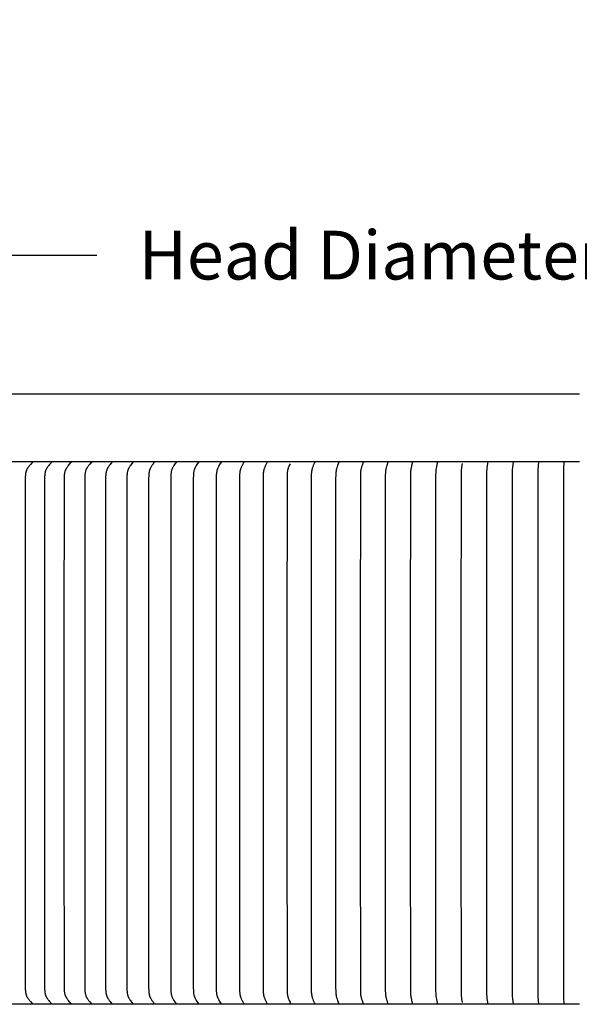
# Model space of a CAD drawing. Units: inches. Extents: x -6.1 to 69.7, y -5.5 to 16.8.
# Drawn here: x 2.5 to 6.6, y 9.5 to 16.8 of the extents above; entities that cross this region are included whole.
import ezdxf

# ---------------------------------------------------------------- set-up
doc = ezdxf.new("R2010")
doc.units = ezdxf.units.IN
doc.header["$MEASUREMENT"] = 0
doc.layers.add('Aura Vent', color=250, linetype='Continuous')
doc.layers.add('Dimension (ANSI)', color=5, linetype='Continuous')
doc.styles.add('Arial', font='arial.ttf')
doc.dimstyles.new('Dimensions', dxfattribs={"dimtxt": 0.089844, "dimasz": 0.125, "dimexe": 0.0625, "dimexo": 0.125, "dimgap": 0.09, "dimtad": 0, "dimtih": 1, "dimtoh": 1, "dimzin": 0, "dimdsep": 46, "dimlunit": 5, "dimtxsty": 'Arial', "dimcen": 0, "dimadec": 0, "dimazin": 0, "dimtfac": 1, "dimtofl": 0, "dimtmove": 0, "dimatfit": 3, "dimfxl": 1, "dimfrac": 2, "dimtolj": 1, "dimtzin": 0, "dimarcsym": 0})

# ---------------------------------------------------------------- blocks, each defined once
blk = doc.blocks.new('*D27')
at = {"layer": 'Defpoints', "color": 0, "transparency": 16777216}
for p in [(14.6162, 15.0573), (-1.3584, 13.3782), (14.6162, 13.3874)]:
    blk.add_point(p, dxfattribs=at)
at = {"layer": 'Dimension (ANSI)', "color": 0, "lineweight": -2, "transparency": 16777216}
for p, q in [((-1.3584, 13.8782), (-1.3584, 15.3073)), ((14.6162, 13.8874), (14.6162, 15.3073)), ((-0.8584, 15.0573), (3.0699, 15.0573)), ((14.1162, 15.0573), (10.1878, 15.0573))]:
    blk.add_line(p, q, dxfattribs=at)
at = {"layer": 'Dimension (ANSI)', "color": 0, "transparency": 16777216}
for points in [[(-0.8584, 15.1406), (-0.8584, 14.9739), (-1.3584, 15.0573)], [(14.1162, 15.1406), (14.1162, 14.9739), (14.6162, 15.0573)]]:
    blk.add_solid(points, dxfattribs=at)
at = {"layer": 'Dimension (ANSI)', "color": 0, "transparency": 16777216, "insert": (6.6289, 15.0573), "char_height": 0.359375, "attachment_point": 5, "style": 'Arial'}
blk.add_mtext('\\A1;Head Diameter = 16" [41 cm]', dxfattribs=at)

msp = doc.modelspace()

# ---------------------------------------------------------------- linework, layer by layer
at = {"layer": 'Aura Vent'}
msp.add_lwpolyline([(6.6286, 14.0324), (0.6286, 14.0324)], dxfattribs=at)
at = {"layer": 'Aura Vent', "color": 1}
for points in [[(6.6286, 13.5339), (0.6286, 13.5339)], [(2.5962, 13.5324), (2.5962, 13.5324), (2.5963, 13.5323), (2.5963, 13.5323), (2.5963, 13.5322), (2.5963, 13.5321), (2.5963, 13.5321), (2.5963, 13.532), (2.5963, 13.5319), (2.5962, 13.5319), (2.5962, 13.5318), (2.5962, 13.5318), (2.5962, 13.5317), (2.5962, 13.5317), (2.5962, 13.5316), (2.5962, 13.5315), (2.5962, 13.5315), (2.5962, 13.5314), (2.5962, 13.5314), (2.5961, 13.5313), (2.5961, 13.5313), (2.5961, 13.5312), (2.5961, 13.5312), (2.5961, 13.5311), (2.596, 13.5311), (2.596, 13.531), (2.596, 13.531), (2.596, 13.5309), (2.5959, 13.5308), (2.5959, 13.5307), (2.5958, 13.5306), (2.5957, 13.5305), (2.5957, 13.5304), (2.5956, 13.5303), (2.5955, 13.5302), (2.5955, 13.5301), (2.5953, 13.53), (2.5952, 13.5298), (2.5796, 13.5132), (2.5722, 13.505), (2.5687, 13.5007), (2.5652, 13.4964), (2.5616, 13.4918), (2.5599, 13.4895), (2.5583, 13.4871), (2.5567, 13.4846), (2.5552, 13.4822), (2.5537, 13.4797), (2.553, 13.4784), (2.5524, 13.4771), (2.5516, 13.4756), (2.5509, 13.4741), (2.5503, 13.4726), (2.5496, 13.4711), (2.549, 13.4695), (2.5484, 13.4679), (2.5479, 13.4664), (2.5474, 13.4648), (2.5464, 13.4616), (2.5456, 13.4583), (2.5448, 13.4551), (2.5441, 13.4518), (2.5436, 13.4485), (2.5431, 13.4451), (2.5427, 13.4418), (2.5423, 13.4384), (2.5418, 13.4316), (2.5414, 13.4249), (2.5406, 13.3344), (2.5401, 12.1902), (2.5401, 11.5332), (2.5401, 10.8762), (2.5406, 9.732), (2.5414, 9.6415), (2.5418, 9.6348), (2.5423, 9.628), (2.5427, 9.6246), (2.5431, 9.6213), (2.5436, 9.6179), (2.5441, 9.6146), (2.5448, 9.6113), (2.5456, 9.608), (2.5464, 9.6048), (2.5474, 9.6016), (2.5479, 9.6), (2.5484, 9.5985), (2.549, 9.5969), (2.5496, 9.5953), (2.5503, 9.5938), (2.5509, 9.5923), (2.5516, 9.5908), (2.5524, 9.5893), (2.553, 9.588), (2.5537, 9.5867), (2.5552, 9.5842), (2.5567, 9.5817), (2.5583, 9.5793), (2.5599, 9.5769), (2.5616, 9.5746), (2.5652, 9.57), (2.5687, 9.5656), (2.5722, 9.5614), (2.5796, 9.5532), (2.5952, 9.5366), (2.5953, 9.5364), (2.5955, 9.5363), (2.5955, 9.5362), (2.5956, 9.5361), (2.5957, 9.536), (2.5957, 9.5359), (2.5958, 9.5358), (2.5959, 9.5357), (2.5959, 9.5356), (2.596, 9.5355), (2.596, 9.5354), (2.596, 9.5354), (2.596, 9.5353), (2.5961, 9.5353), (2.5961, 9.5352), (2.5961, 9.5352), (2.5961, 9.5351), (2.5961, 9.5351), (2.5962, 9.535), (2.5962, 9.535), (2.5962, 9.5349), (2.5962, 9.5348), (2.5962, 9.5348), (2.5962, 9.5347), (2.5962, 9.5347), (2.5962, 9.5346), (2.5962, 9.5346), (2.5962, 9.5345), (2.5963, 9.5344), (2.5963, 9.5344), (2.5963, 9.5343), (2.5963, 9.5343), (2.5963, 9.5342), (2.5963, 9.5341), (2.5963, 9.5341), (2.5962, 9.534), (2.5962, 9.5339)], [(2.7368, 13.5324), (2.7368, 13.5324), (2.7368, 13.5323), (2.7368, 13.5323), (2.7368, 13.5322), (2.7368, 13.5321), (2.7368, 13.5321), (2.7368, 13.532), (2.7368, 13.5319), (2.7368, 13.5319), (2.7368, 13.5318), (2.7368, 13.5318), (2.7368, 13.5317), (2.7368, 13.5317), (2.7368, 13.5316), (2.7368, 13.5315), (2.7368, 13.5315), (2.7367, 13.5314), (2.7367, 13.5314), (2.7367, 13.5313), (2.7367, 13.5313), (2.7367, 13.5312), (2.7367, 13.5312), (2.7366, 13.5311), (2.7366, 13.5311), (2.7366, 13.531), (2.7366, 13.531), (2.7365, 13.5309), (2.7365, 13.5308), (2.7364, 13.5307), (2.7364, 13.5306), (2.7363, 13.5305), (2.7363, 13.5304), (2.7362, 13.5303), (2.7361, 13.5302), (2.7361, 13.5301), (2.7359, 13.53), (2.7358, 13.5298), (2.7207, 13.5132), (2.7136, 13.5049), (2.7102, 13.5007), (2.7068, 13.4964), (2.7034, 13.4918), (2.7018, 13.4894), (2.7002, 13.4871), (2.6986, 13.4846), (2.6972, 13.4822), (2.6958, 13.4797), (2.6951, 13.4784), (2.6945, 13.4771), (2.6938, 13.4756), (2.6931, 13.4741), (2.6924, 13.4726), (2.6918, 13.471), (2.6912, 13.4695), (2.6907, 13.4679), (2.6901, 13.4663), (2.6896, 13.4647), (2.6887, 13.4615), (2.6879, 13.4583), (2.6871, 13.455), (2.6865, 13.4517), (2.686, 13.4484), (2.6855, 13.4451), (2.6851, 13.4417), (2.6848, 13.4384), (2.6842, 13.4316), (2.6839, 13.4249), (2.6831, 13.3344), (2.6826, 12.1902), (2.6826, 11.5332), (2.6826, 10.8762), (2.6831, 9.732), (2.6839, 9.6415), (2.6842, 9.6348), (2.6848, 9.628), (2.6851, 9.6247), (2.6855, 9.6213), (2.686, 9.618), (2.6865, 9.6147), (2.6871, 9.6114), (2.6879, 9.6081), (2.6887, 9.6049), (2.6896, 9.6017), (2.6901, 9.6001), (2.6907, 9.5985), (2.6912, 9.5969), (2.6918, 9.5954), (2.6924, 9.5938), (2.6931, 9.5923), (2.6938, 9.5908), (2.6945, 9.5893), (2.6951, 9.588), (2.6958, 9.5867), (2.6972, 9.5842), (2.6986, 9.5818), (2.7002, 9.5793), (2.7018, 9.5769), (2.7034, 9.5746), (2.7068, 9.57), (2.7102, 9.5657), (2.7136, 9.5614), (2.7207, 9.5532), (2.7358, 9.5366), (2.7359, 9.5364), (2.7361, 9.5363), (2.7361, 9.5362), (2.7362, 9.5361), (2.7363, 9.536), (2.7363, 9.5359), (2.7364, 9.5358), (2.7364, 9.5357), (2.7365, 9.5356), (2.7365, 9.5355), (2.7366, 9.5354), (2.7366, 9.5354), (2.7366, 9.5353), (2.7366, 9.5353), (2.7367, 9.5352), (2.7367, 9.5352), (2.7367, 9.5351), (2.7367, 9.5351), (2.7367, 9.535), (2.7367, 9.535), (2.7368, 9.5349), (2.7368, 9.5348), (2.7368, 9.5348), (2.7368, 9.5347), (2.7368, 9.5347), (2.7368, 9.5346), (2.7368, 9.5346), (2.7368, 9.5345), (2.7368, 9.5344), (2.7368, 9.5344), (2.7368, 9.5343), (2.7368, 9.5343), (2.7368, 9.5342), (2.7368, 9.5341), (2.7368, 9.5341), (2.7368, 9.534), (2.7368, 9.5339)], [(2.8812, 9.5339), (2.8812, 9.534), (2.8812, 9.5341), (2.8812, 9.5341), (2.8812, 9.5342), (2.8812, 9.5343), (2.8812, 9.5343), (2.8812, 9.5344), (2.8812, 9.5344), (2.8812, 9.5345), (2.8812, 9.5346), (2.8812, 9.5346), (2.8812, 9.5347), (2.8811, 9.5347), (2.8811, 9.5348), (2.8811, 9.5348), (2.8811, 9.5349), (2.8811, 9.5349), (2.8811, 9.535), (2.8811, 9.535), (2.8811, 9.5351), (2.881, 9.5352), (2.881, 9.5352), (2.881, 9.5353), (2.881, 9.5353), (2.8809, 9.5354), (2.8809, 9.5355), (2.8809, 9.5356), (2.8808, 9.5357), (2.8808, 9.5358), (2.8807, 9.5359), (2.8806, 9.536), (2.8806, 9.5361), (2.8805, 9.5362), (2.8805, 9.5362), (2.8803, 9.5364), (2.8802, 9.5366), (2.8657, 9.5532), (2.8588, 9.5615), (2.8555, 9.5657), (2.8523, 9.57), (2.849, 9.5746), (2.8474, 9.577), (2.8459, 9.5794), (2.8444, 9.5818), (2.843, 9.5842), (2.8416, 9.5867), (2.8404, 9.5893), (2.8397, 9.5908), (2.839, 9.5923), (2.8384, 9.5938), (2.8378, 9.5954), (2.8372, 9.5969), (2.8367, 9.5985), (2.8362, 9.6001), (2.8357, 9.6017), (2.8348, 9.6049), (2.834, 9.6081), (2.8333, 9.6114), (2.8327, 9.6147), (2.8322, 9.618), (2.8317, 9.6214), (2.8313, 9.6247), (2.831, 9.6281), (2.8305, 9.6348), (2.8302, 9.6415), (2.829, 10.8762), (2.8289, 11.5332), (2.829, 12.1902), (2.8302, 13.4249), (2.8305, 13.4316), (2.831, 13.4383), (2.8313, 13.4417), (2.8317, 13.445), (2.8322, 13.4484), (2.8327, 13.4517), (2.8333, 13.455), (2.834, 13.4583), (2.8348, 13.4615), (2.8357, 13.4647), (2.8362, 13.4663), (2.8367, 13.4679), (2.8372, 13.4694), (2.8378, 13.471), (2.8384, 13.4726), (2.839, 13.4741), (2.8397, 13.4756), (2.8404, 13.4771), (2.8416, 13.4797), (2.843, 13.4822), (2.8444, 13.4846), (2.8459, 13.487), (2.8474, 13.4894), (2.849, 13.4918), (2.8523, 13.4964), (2.8555, 13.5007), (2.8588, 13.5049), (2.8657, 13.5132), (2.8802, 13.5298), (2.8803, 13.53), (2.8805, 13.5301), (2.8805, 13.5302), (2.8806, 13.5303), (2.8806, 13.5304), (2.8807, 13.5305), (2.8808, 13.5306), (2.8808, 13.5307), (2.8809, 13.5308), (2.8809, 13.5309), (2.8809, 13.531), (2.881, 13.5311), (2.881, 13.5311), (2.881, 13.5312), (2.881, 13.5312), (2.8811, 13.5313), (2.8811, 13.5313), (2.8811, 13.5314), (2.8811, 13.5314), (2.8811, 13.5315), (2.8811, 13.5316), (2.8811, 13.5316), (2.8811, 13.5317), (2.8812, 13.5317), (2.8812, 13.5318), (2.8812, 13.5318), (2.8812, 13.5319), (2.8812, 13.532), (2.8812, 13.532), (2.8812, 13.5321), (2.8812, 13.5321), (2.8812, 13.5322), (2.8812, 13.5323), (2.8812, 13.5323), (2.8812, 13.5324), (2.8812, 13.5324)], [(3.0291, 13.5324), (3.0292, 13.5324), (3.0292, 13.5323), (3.0292, 13.5323), (3.0292, 13.5322), (3.0292, 13.5321), (3.0292, 13.5321), (3.0292, 13.532), (3.0292, 13.532), (3.0292, 13.5319), (3.0292, 13.5318), (3.0292, 13.5318), (3.0291, 13.5317), (3.0291, 13.5317), (3.0291, 13.5316), (3.0291, 13.5316), (3.0291, 13.5315), (3.0291, 13.5315), (3.0291, 13.5314), (3.0291, 13.5313), (3.0291, 13.5313), (3.029, 13.5312), (3.029, 13.5312), (3.029, 13.5311), (3.029, 13.5311), (3.0289, 13.531), (3.0289, 13.5309), (3.0289, 13.5308), (3.0288, 13.5307), (3.0288, 13.5306), (3.0287, 13.5305), (3.0287, 13.5304), (3.0286, 13.5303), (3.0285, 13.5302), (3.0285, 13.5302), (3.0283, 13.53), (3.0282, 13.5298), (3.0142, 13.5131), (3.0077, 13.5049), (3.0045, 13.5007), (3.0014, 13.4964), (2.9982, 13.4918), (2.9967, 13.4894), (2.9952, 13.487), (2.9938, 13.4846), (2.9925, 13.4821), (2.9912, 13.4797), (2.99, 13.4771), (2.9893, 13.4756), (2.9887, 13.4741), (2.9881, 13.4725), (2.9875, 13.471), (2.987, 13.4694), (2.9864, 13.4678), (2.9855, 13.4647), (2.9846, 13.4614), (2.9839, 13.4582), (2.9832, 13.4549), (2.9826, 13.4516), (2.9821, 13.4483), (2.9817, 13.445), (2.9813, 13.4417), (2.981, 13.4383), (2.9805, 13.4316), (2.9803, 13.4249), (2.979, 12.1902), (2.979, 11.5332), (2.979, 10.8762), (2.9803, 9.6415), (2.9805, 9.6348), (2.981, 9.6281), (2.9813, 9.6247), (2.9817, 9.6214), (2.9821, 9.6181), (2.9826, 9.6147), (2.9832, 9.6115), (2.9839, 9.6082), (2.9846, 9.6049), (2.9855, 9.6017), (2.9864, 9.5986), (2.987, 9.597), (2.9875, 9.5954), (2.9881, 9.5939), (2.9887, 9.5923), (2.9893, 9.5908), (2.99, 9.5893), (2.9912, 9.5867), (2.9925, 9.5842), (2.9938, 9.5818), (2.9952, 9.5794), (2.9967, 9.577), (2.9982, 9.5746), (3.0014, 9.57), (3.0045, 9.5657), (3.0077, 9.5615), (3.0142, 9.5532), (3.0282, 9.5366), (3.0283, 9.5364), (3.0285, 9.5362), (3.0285, 9.5362), (3.0286, 9.5361), (3.0287, 9.536), (3.0287, 9.5359), (3.0288, 9.5358), (3.0288, 9.5357), (3.0289, 9.5356), (3.0289, 9.5355), (3.0289, 9.5354), (3.029, 9.5353), (3.029, 9.5352), (3.029, 9.5352), (3.029, 9.5351), (3.0291, 9.5351), (3.0291, 9.535), (3.0291, 9.535), (3.0291, 9.5349), (3.0291, 9.5349), (3.0291, 9.5348), (3.0291, 9.5348), (3.0291, 9.5347), (3.0291, 9.5347), (3.0292, 9.5346), (3.0292, 9.5345), (3.0292, 9.5345), (3.0292, 9.5344), (3.0292, 9.5344), (3.0292, 9.5343), (3.0292, 9.5343), (3.0292, 9.5342), (3.0292, 9.5341), (3.0292, 9.5341), (3.0292, 9.534), (3.0291, 9.5339)], [(3.1806, 13.5324), (3.1806, 13.5324), (3.1807, 13.5323), (3.1807, 13.5323), (3.1807, 13.5322), (3.1807, 13.5321), (3.1807, 13.5321), (3.1807, 13.532), (3.1807, 13.532), (3.1807, 13.5319), (3.1807, 13.5318), (3.1806, 13.5318), (3.1806, 13.5317), (3.1806, 13.5317), (3.1806, 13.5316), (3.1806, 13.5316), (3.1806, 13.5315), (3.1806, 13.5315), (3.1806, 13.5314), (3.1806, 13.5314), (3.1806, 13.5313), (3.1805, 13.5313), (3.1805, 13.5312), (3.1805, 13.5311), (3.1805, 13.531), (3.1804, 13.5309), (3.1804, 13.5308), (3.1803, 13.5307), (3.1803, 13.5306), (3.1802, 13.5305), (3.1802, 13.5304), (3.1801, 13.5303), (3.1801, 13.5302), (3.18, 13.5302), (3.1799, 13.53), (3.1797, 13.5298), (3.1664, 13.5131), (3.1601, 13.5049), (3.157, 13.5007), (3.1541, 13.4964), (3.151, 13.4918), (3.1496, 13.4894), (3.1481, 13.487), (3.1468, 13.4846), (3.1455, 13.4821), (3.1443, 13.4796), (3.1431, 13.4771), (3.1425, 13.4756), (3.1419, 13.4741), (3.1413, 13.4725), (3.1407, 13.471), (3.1402, 13.4694), (3.1397, 13.4678), (3.1388, 13.4646), (3.138, 13.4614), (3.1372, 13.4582), (3.1366, 13.4549), (3.136, 13.4516), (3.1356, 13.4483), (3.1351, 13.445), (3.1345, 13.4383), (3.1341, 13.4316), (3.1338, 13.4249), (3.1326, 12.1902), (3.1326, 11.5332), (3.1326, 10.8762), (3.1338, 9.6415), (3.1341, 9.6348), (3.1345, 9.6281), (3.1351, 9.6214), (3.1356, 9.6181), (3.136, 9.6148), (3.1366, 9.6115), (3.1372, 9.6082), (3.138, 9.605), (3.1388, 9.6018), (3.1397, 9.5986), (3.1402, 9.597), (3.1407, 9.5954), (3.1413, 9.5939), (3.1419, 9.5923), (3.1425, 9.5908), (3.1431, 9.5893), (3.1443, 9.5867), (3.1455, 9.5843), (3.1468, 9.5818), (3.1481, 9.5794), (3.1496, 9.577), (3.151, 9.5746), (3.1541, 9.57), (3.157, 9.5657), (3.1601, 9.5615), (3.1664, 9.5533), (3.1797, 9.5366), (3.1799, 9.5364), (3.18, 9.5362), (3.1801, 9.5361), (3.1801, 9.5361), (3.1802, 9.536), (3.1802, 9.5359), (3.1803, 9.5358), (3.1803, 9.5357), (3.1804, 9.5356), (3.1804, 9.5355), (3.1805, 9.5354), (3.1805, 9.5353), (3.1805, 9.5352), (3.1805, 9.5351), (3.1806, 9.5351), (3.1806, 9.535), (3.1806, 9.535), (3.1806, 9.5349), (3.1806, 9.5349), (3.1806, 9.5348), (3.1806, 9.5348), (3.1806, 9.5347), (3.1806, 9.5347), (3.1806, 9.5346), (3.1807, 9.5345), (3.1807, 9.5345), (3.1807, 9.5344), (3.1807, 9.5344), (3.1807, 9.5343), (3.1807, 9.5343), (3.1807, 9.5342), (3.1807, 9.5341), (3.1807, 9.5341), (3.1806, 9.534), (3.1806, 9.5339)], [(3.3355, 13.5324), (3.3355, 13.5324), (3.3355, 13.5323), (3.3355, 13.5323), (3.3355, 13.5322), (3.3355, 13.5321), (3.3355, 13.5321), (3.3355, 13.532), (3.3355, 13.532), (3.3355, 13.5319), (3.3355, 13.5319), (3.3355, 13.5318), (3.3355, 13.5317), (3.3355, 13.5317), (3.3355, 13.5316), (3.3355, 13.5316), (3.3355, 13.5315), (3.3354, 13.5315), (3.3354, 13.5314), (3.3354, 13.5314), (3.3354, 13.5313), (3.3354, 13.5312), (3.3353, 13.5311), (3.3353, 13.531), (3.3353, 13.5309), (3.3352, 13.5308), (3.3352, 13.5307), (3.3351, 13.5306), (3.3351, 13.5305), (3.335, 13.5304), (3.335, 13.5303), (3.3349, 13.5303), (3.3349, 13.5302), (3.3348, 13.53), (3.3346, 13.5298), (3.3218, 13.5131), (3.3158, 13.5049), (3.3129, 13.5007), (3.3101, 13.4964), (3.3072, 13.4918), (3.3058, 13.4894), (3.3044, 13.487), (3.3032, 13.4846), (3.3019, 13.4821), (3.3008, 13.4796), (3.2997, 13.4771), (3.2991, 13.4756), (3.2985, 13.474), (3.2979, 13.4725), (3.2974, 13.4709), (3.2964, 13.4678), (3.2955, 13.4646), (3.2947, 13.4614), (3.294, 13.4581), (3.2934, 13.4548), (3.2929, 13.4516), (3.2924, 13.4483), (3.292, 13.4449), (3.2914, 13.4383), (3.291, 13.4316), (3.2908, 13.4249), (3.2896, 12.1902), (3.2896, 11.5332), (3.2896, 10.8762), (3.2908, 9.6415), (3.291, 9.6348), (3.2914, 9.6281), (3.292, 9.6215), (3.2924, 9.6181), (3.2929, 9.6148), (3.2934, 9.6115), (3.294, 9.6083), (3.2947, 9.605), (3.2955, 9.6018), (3.2964, 9.5986), (3.2974, 9.5955), (3.2979, 9.5939), (3.2985, 9.5923), (3.2991, 9.5908), (3.2997, 9.5893), (3.3008, 9.5868), (3.3019, 9.5843), (3.3032, 9.5818), (3.3044, 9.5794), (3.3058, 9.577), (3.3072, 9.5746), (3.3101, 9.57), (3.3129, 9.5657), (3.3158, 9.5615), (3.3218, 9.5533), (3.3346, 9.5366), (3.3348, 9.5364), (3.3349, 9.5362), (3.3349, 9.5361), (3.335, 9.536), (3.335, 9.536), (3.3351, 9.5359), (3.3351, 9.5358), (3.3352, 9.5357), (3.3352, 9.5356), (3.3353, 9.5355), (3.3353, 9.5354), (3.3353, 9.5353), (3.3354, 9.5352), (3.3354, 9.5351), (3.3354, 9.535), (3.3354, 9.535), (3.3354, 9.5349), (3.3355, 9.5349), (3.3355, 9.5348), (3.3355, 9.5348), (3.3355, 9.5347), (3.3355, 9.5346), (3.3355, 9.5346), (3.3355, 9.5345), (3.3355, 9.5345), (3.3355, 9.5344), (3.3355, 9.5344), (3.3355, 9.5343), (3.3355, 9.5342), (3.3355, 9.5342), (3.3355, 9.5341), (3.3355, 9.5341), (3.3355, 9.534), (3.3355, 9.5339)], [(3.4935, 13.5323), (3.4935, 13.5323), (3.4935, 13.5322), (3.4935, 13.5322), (3.4935, 13.5321), (3.4935, 13.532), (3.4935, 13.532), (3.4935, 13.5319), (3.4935, 13.5319), (3.4935, 13.5318), (3.4935, 13.5318), (3.4935, 13.5317), (3.4935, 13.5317), (3.4935, 13.5316), (3.4935, 13.5316), (3.4935, 13.5315), (3.4935, 13.5315), (3.4935, 13.5314), (3.4935, 13.5313), (3.4934, 13.5312), (3.4934, 13.5311), (3.4934, 13.531), (3.4933, 13.531), (3.4933, 13.5309), (3.4933, 13.5308), (3.4932, 13.5307), (3.4932, 13.5306), (3.4931, 13.5305), (3.4931, 13.5304), (3.493, 13.5303), (3.4929, 13.5301), (3.4928, 13.5299), (3.4927, 13.5298), (3.4805, 13.5131), (3.4748, 13.5049), (3.472, 13.5007), (3.4694, 13.4964), (3.4666, 13.4918), (3.4653, 13.4894), (3.464, 13.487), (3.4627, 13.4846), (3.4616, 13.4821), (3.4605, 13.4796), (3.4594, 13.4771), (3.4588, 13.4756), (3.4583, 13.474), (3.4572, 13.4709), (3.4563, 13.4677), (3.4554, 13.4645), (3.4547, 13.4613), (3.454, 13.4581), (3.4535, 13.4548), (3.4529, 13.4515), (3.4525, 13.4482), (3.4521, 13.4449), (3.4516, 13.4382), (3.4512, 13.4316), (3.4507, 13.4096), (3.4499, 12.1902), (3.4498, 11.5332), (3.4499, 10.8762), (3.4507, 9.6568), (3.4512, 9.6348), (3.4516, 9.6281), (3.4521, 9.6215), (3.4525, 9.6182), (3.4529, 9.6149), (3.4535, 9.6116), (3.454, 9.6083), (3.4547, 9.6051), (3.4554, 9.6018), (3.4563, 9.5987), (3.4572, 9.5955), (3.4583, 9.5924), (3.4588, 9.5908), (3.4594, 9.5893), (3.4605, 9.5868), (3.4616, 9.5843), (3.4627, 9.5818), (3.464, 9.5794), (3.4653, 9.577), (3.4666, 9.5746), (3.4694, 9.57), (3.472, 9.5657), (3.4748, 9.5615), (3.4805, 9.5533), (3.4927, 9.5366), (3.4928, 9.5364), (3.4929, 9.5363), (3.493, 9.5361), (3.4931, 9.536), (3.4931, 9.5359), (3.4932, 9.5358), (3.4932, 9.5357), (3.4933, 9.5356), (3.4933, 9.5355), (3.4933, 9.5354), (3.4934, 9.5353), (3.4934, 9.5352), (3.4934, 9.5351), (3.4935, 9.535), (3.4935, 9.535), (3.4935, 9.5349), (3.4935, 9.5349), (3.4935, 9.5348), (3.4935, 9.5348), (3.4935, 9.5347), (3.4935, 9.5347), (3.4935, 9.5346), (3.4935, 9.5346), (3.4935, 9.5345), (3.4935, 9.5345), (3.4935, 9.5344), (3.4935, 9.5343), (3.4935, 9.5343), (3.4935, 9.5342), (3.4935, 9.5342), (3.4935, 9.5341), (3.4935, 9.5341)], [(3.6546, 13.5324), (3.6546, 13.5324), (3.6546, 13.5323), (3.6546, 13.5323), (3.6546, 13.5322), (3.6546, 13.5321), (3.6546, 13.5321), (3.6546, 13.532), (3.6546, 13.532), (3.6546, 13.5319), (3.6546, 13.5319), (3.6546, 13.5318), (3.6546, 13.5318), (3.6546, 13.5317), (3.6546, 13.5316), (3.6546, 13.5316), (3.6546, 13.5315), (3.6546, 13.5314), (3.6546, 13.5313), (3.6545, 13.5312), (3.6545, 13.5311), (3.6545, 13.531), (3.6544, 13.5309), (3.6544, 13.5308), (3.6544, 13.5307), (3.6543, 13.5306), (3.6543, 13.5305), (3.6542, 13.5304), (3.6542, 13.5303), (3.6541, 13.5302), (3.654, 13.53), (3.6538, 13.5298), (3.6423, 13.5131), (3.6368, 13.5048), (3.6342, 13.5007), (3.6317, 13.4964), (3.6291, 13.4917), (3.6278, 13.4894), (3.6266, 13.487), (3.6254, 13.4845), (3.6243, 13.4821), (3.6232, 13.4796), (3.6213, 13.4744), (3.6201, 13.4706), (3.619, 13.4666), (3.618, 13.4627), (3.6176, 13.4607), (3.6172, 13.4587), (3.6168, 13.4564), (3.6164, 13.454), (3.6161, 13.4517), (3.6158, 13.4493), (3.6154, 13.4445), (3.6151, 13.4398), (3.6143, 13.4242), (3.6139, 13.4086), (3.6132, 12.1902), (3.6132, 11.5332), (3.6132, 10.8762), (3.6139, 9.6578), (3.6143, 9.6422), (3.6151, 9.6266), (3.6154, 9.6219), (3.6158, 9.6171), (3.6161, 9.6147), (3.6164, 9.6124), (3.6168, 9.61), (3.6172, 9.6077), (3.6176, 9.6057), (3.618, 9.6037), (3.619, 9.5997), (3.6201, 9.5958), (3.6213, 9.592), (3.6232, 9.5868), (3.6243, 9.5843), (3.6254, 9.5819), (3.6266, 9.5794), (3.6278, 9.577), (3.6291, 9.5747), (3.6317, 9.57), (3.6342, 9.5657), (3.6368, 9.5616), (3.6423, 9.5533), (3.6538, 9.5366), (3.654, 9.5364), (3.6541, 9.5362), (3.6542, 9.536), (3.6542, 9.536), (3.6543, 9.5359), (3.6543, 9.5358), (3.6544, 9.5357), (3.6544, 9.5356), (3.6544, 9.5355), (3.6545, 9.5354), (3.6545, 9.5353), (3.6545, 9.5352), (3.6546, 9.5351), (3.6546, 9.535), (3.6546, 9.5349), (3.6546, 9.5348), (3.6546, 9.5347), (3.6546, 9.5347), (3.6546, 9.5346), (3.6546, 9.5346), (3.6546, 9.5345), (3.6546, 9.5345), (3.6546, 9.5344), (3.6546, 9.5344), (3.6546, 9.5343), (3.6546, 9.5342), (3.6546, 9.5342), (3.6546, 9.5341), (3.6546, 9.5341), (3.6546, 9.534), (3.6546, 9.5339)], [(3.8186, 13.5324), (3.8186, 13.5324), (3.8186, 13.5323), (3.8186, 13.5323), (3.8186, 13.5322), (3.8186, 13.5322), (3.8186, 13.5321), (3.8186, 13.532), (3.8186, 13.532), (3.8186, 13.5319), (3.8186, 13.5319), (3.8186, 13.5318), (3.8186, 13.5318), (3.8186, 13.5317), (3.8186, 13.5317), (3.8186, 13.5315), (3.8186, 13.5314), (3.8186, 13.5313), (3.8185, 13.5312), (3.8185, 13.5311), (3.8185, 13.531), (3.8184, 13.5309), (3.8184, 13.5308), (3.8184, 13.5307), (3.8183, 13.5306), (3.8183, 13.5306), (3.8182, 13.5305), (3.8182, 13.5304), (3.8181, 13.5302), (3.818, 13.53), (3.8179, 13.5298), (3.8069, 13.5131), (3.8018, 13.5048), (3.7993, 13.5007), (3.7969, 13.4964), (3.7944, 13.4917), (3.7933, 13.4894), (3.7921, 13.4869), (3.791, 13.4845), (3.79, 13.4821), (3.789, 13.4796), (3.7881, 13.4771), (3.787, 13.474), (3.7861, 13.4709), (3.7852, 13.4677), (3.7844, 13.4645), (3.7838, 13.4612), (3.7832, 13.458), (3.7827, 13.4547), (3.7822, 13.4514), (3.7818, 13.4481), (3.7815, 13.4448), (3.781, 13.4382), (3.7807, 13.4316), (3.7802, 13.4096), (3.7795, 12.1902), (3.7795, 11.5332), (3.7795, 10.8762), (3.7802, 9.6568), (3.7807, 9.6348), (3.781, 9.6282), (3.7815, 9.6216), (3.7818, 9.6183), (3.7822, 9.615), (3.7827, 9.6117), (3.7832, 9.6084), (3.7838, 9.6052), (3.7844, 9.6019), (3.7852, 9.5987), (3.7861, 9.5955), (3.787, 9.5924), (3.7881, 9.5893), (3.789, 9.5868), (3.79, 9.5843), (3.791, 9.5819), (3.7921, 9.5794), (3.7933, 9.577), (3.7944, 9.5747), (3.7969, 9.57), (3.7993, 9.5657), (3.8018, 9.5616), (3.8069, 9.5533), (3.8179, 9.5366), (3.818, 9.5364), (3.8181, 9.5362), (3.8182, 9.536), (3.8182, 9.5359), (3.8183, 9.5358), (3.8183, 9.5357), (3.8184, 9.5356), (3.8184, 9.5356), (3.8184, 9.5355), (3.8185, 9.5354), (3.8185, 9.5353), (3.8185, 9.5352), (3.8186, 9.535), (3.8186, 9.5349), (3.8186, 9.5348), (3.8186, 9.5347), (3.8186, 9.5347), (3.8186, 9.5346), (3.8186, 9.5346), (3.8186, 9.5345), (3.8186, 9.5345), (3.8186, 9.5344), (3.8186, 9.5343), (3.8186, 9.5343), (3.8186, 9.5342), (3.8186, 9.5342), (3.8186, 9.5341), (3.8186, 9.5341), (3.8186, 9.534), (3.8186, 9.5339)], [(3.9853, 13.5324), (3.9853, 13.5324), (3.9853, 13.5323), (3.9853, 13.5323), (3.9853, 13.5322), (3.9853, 13.5322), (3.9853, 13.5321), (3.9853, 13.532), (3.9853, 13.532), (3.9853, 13.5319), (3.9853, 13.5319), (3.9853, 13.5318), (3.9853, 13.5317), (3.9853, 13.5316), (3.9853, 13.5315), (3.9853, 13.5313), (3.9853, 13.5312), (3.9852, 13.5311), (3.9852, 13.531), (3.9852, 13.5309), (3.9851, 13.5308), (3.9851, 13.5308), (3.9851, 13.5307), (3.985, 13.5306), (3.985, 13.5305), (3.9849, 13.5304), (3.9848, 13.5302), (3.9847, 13.53), (3.9845, 13.5296), (3.9743, 13.513), (3.9695, 13.5048), (3.9672, 13.5007), (3.9649, 13.4964), (3.9626, 13.4917), (3.9615, 13.4893), (3.9604, 13.4869), (3.9594, 13.4845), (3.9584, 13.4821), (3.9575, 13.4796), (3.9566, 13.4771), (3.9556, 13.474), (3.9547, 13.4708), (3.9539, 13.4676), (3.9532, 13.4644), (3.9525, 13.4612), (3.952, 13.4579), (3.9515, 13.4547), (3.9511, 13.4514), (3.9504, 13.4448), (3.9499, 13.4382), (3.9494, 13.4249), (3.9485, 12.1902), (3.9485, 11.5332), (3.9485, 10.8762), (3.9494, 9.6415), (3.9499, 9.6282), (3.9504, 9.6216), (3.9511, 9.615), (3.9515, 9.6117), (3.952, 9.6084), (3.9525, 9.6052), (3.9532, 9.602), (3.9539, 9.5987), (3.9547, 9.5956), (3.9556, 9.5924), (3.9566, 9.5892), (3.9575, 9.5868), (3.9584, 9.5843), (3.9594, 9.5819), (3.9604, 9.5795), (3.9615, 9.5771), (3.9626, 9.5747), (3.9649, 9.57), (3.9672, 9.5657), (3.9695, 9.5616), (3.9743, 9.5534), (3.9845, 9.5368), (3.9847, 9.5364), (3.9848, 9.5362), (3.9849, 9.536), (3.985, 9.5359), (3.985, 9.5358), (3.9851, 9.5357), (3.9851, 9.5356), (3.9851, 9.5355), (3.9852, 9.5354), (3.9852, 9.5353), (3.9852, 9.5352), (3.9853, 9.5351), (3.9853, 9.535), (3.9853, 9.5349), (3.9853, 9.5348), (3.9853, 9.5347), (3.9853, 9.5346), (3.9853, 9.5345), (3.9853, 9.5345), (3.9853, 9.5344), (3.9853, 9.5343), (3.9853, 9.5343), (3.9853, 9.5342), (3.9853, 9.5342), (3.9853, 9.5341), (3.9853, 9.5341), (3.9853, 9.534), (3.9853, 9.5339)], [(4.1546, 13.5324), (4.1546, 13.5323), (4.1546, 13.5322), (4.1546, 13.5321), (4.1546, 13.532), (4.1546, 13.5319), (4.1546, 13.5318), (4.1546, 13.5317), (4.1546, 13.5316), (4.1546, 13.5315), (4.1546, 13.5313), (4.1546, 13.5312), (4.1545, 13.5311), (4.1545, 13.531), (4.1545, 13.5309), (4.1544, 13.5308), (4.1544, 13.5307), (4.1544, 13.5307), (4.1543, 13.5306), (4.1543, 13.5305), (4.1543, 13.5304), (4.1542, 13.5302), (4.1541, 13.53), (4.1539, 13.5296), (4.1407, 13.5065), (4.1384, 13.5021), (4.1361, 13.4976), (4.1339, 13.4931), (4.1319, 13.4885), (4.1304, 13.4849), (4.1291, 13.4812), (4.1278, 13.4775), (4.1267, 13.4738), (4.1257, 13.47), (4.1252, 13.4681), (4.1248, 13.4662), (4.1244, 13.4643), (4.1241, 13.4624), (4.1238, 13.4604), (4.123, 13.4552), (4.1225, 13.4511), (4.1221, 13.4471), (4.1218, 13.4431), (4.1215, 13.439), (4.121, 13.4228), (4.1201, 12.1902), (4.1201, 11.5332), (4.1201, 10.8762), (4.121, 9.6436), (4.1215, 9.6274), (4.1218, 9.6233), (4.1221, 9.6193), (4.1225, 9.6152), (4.123, 9.6112), (4.1238, 9.606), (4.1241, 9.604), (4.1244, 9.6021), (4.1248, 9.6002), (4.1252, 9.5983), (4.1257, 9.5964), (4.1267, 9.5926), (4.1278, 9.5889), (4.1291, 9.5852), (4.1304, 9.5815), (4.1319, 9.5779), (4.1339, 9.5733), (4.1361, 9.5688), (4.1384, 9.5643), (4.1407, 9.5599), (4.1539, 9.5368), (4.1541, 9.5364), (4.1542, 9.5362), (4.1543, 9.536), (4.1543, 9.5359), (4.1543, 9.5358), (4.1544, 9.5357), (4.1544, 9.5356), (4.1544, 9.5355), (4.1545, 9.5354), (4.1545, 9.5353), (4.1545, 9.5352), (4.1546, 9.5351), (4.1546, 9.535), (4.1546, 9.5349), (4.1546, 9.5348), (4.1546, 9.5347), (4.1546, 9.5346), (4.1546, 9.5345), (4.1546, 9.5344), (4.1546, 9.5343), (4.1546, 9.5342), (4.1546, 9.5341), (4.1546, 9.5339)], [(4.3263, 13.5324), (4.3263, 13.5323), (4.3263, 13.5322), (4.3263, 13.5321), (4.3263, 13.532), (4.3263, 13.5319), (4.3263, 13.5318), (4.3263, 13.5317), (4.3263, 13.5316), (4.3263, 13.5315), (4.3263, 13.5314), (4.3263, 13.5313), (4.3262, 13.5312), (4.3262, 13.5311), (4.3262, 13.531), (4.3261, 13.5309), (4.3261, 13.5308), (4.3261, 13.5307), (4.326, 13.5306), (4.326, 13.5304), (4.3259, 13.5302), (4.3258, 13.53), (4.3256, 13.5296), (4.3125, 13.5048), (4.3105, 13.5006), (4.3085, 13.4964), (4.3065, 13.4917), (4.3046, 13.4869), (4.3037, 13.4845), (4.3028, 13.4821), (4.302, 13.4796), (4.3013, 13.4771), (4.3004, 13.474), (4.2996, 13.4708), (4.2989, 13.4676), (4.2983, 13.4644), (4.2977, 13.4611), (4.2972, 13.4579), (4.2968, 13.4546), (4.2965, 13.4513), (4.2959, 13.4447), (4.2955, 13.4381), (4.2951, 13.4249), (4.2942, 12.1902), (4.2942, 11.5332), (4.2942, 10.8762), (4.2951, 9.6415), (4.2955, 9.6283), (4.2959, 9.6217), (4.2965, 9.6151), (4.2968, 9.6118), (4.2972, 9.6085), (4.2977, 9.6053), (4.2983, 9.602), (4.2989, 9.5988), (4.2996, 9.5956), (4.3004, 9.5924), (4.3013, 9.5892), (4.302, 9.5868), (4.3028, 9.5843), (4.3037, 9.5819), (4.3046, 9.5795), (4.3065, 9.5747), (4.3085, 9.57), (4.3105, 9.5658), (4.3125, 9.5616), (4.3256, 9.5368), (4.3258, 9.5364), (4.3259, 9.5362), (4.326, 9.536), (4.326, 9.5358), (4.3261, 9.5357), (4.3261, 9.5356), (4.3261, 9.5355), (4.3262, 9.5354), (4.3262, 9.5353), (4.3262, 9.5352), (4.3263, 9.5351), (4.3263, 9.535), (4.3263, 9.5349), (4.3263, 9.5348), (4.3263, 9.5347), (4.3263, 9.5346), (4.3263, 9.5345), (4.3263, 9.5344), (4.3263, 9.5343), (4.3263, 9.5342), (4.3263, 9.5341), (4.3263, 9.5339)], [(4.4934, 13.5173), (4.4877, 13.5052), (4.4849, 13.4991), (4.4824, 13.4929), (4.4806, 13.4882), (4.479, 13.4834), (4.4782, 13.4809), (4.4775, 13.4785), (4.4768, 13.4761), (4.4762, 13.4736), (4.4755, 13.4705), (4.4749, 13.4674), (4.4743, 13.4642), (4.4738, 13.4611), (4.4734, 13.4579), (4.473, 13.4547), (4.4724, 13.4484), (4.4719, 13.442), (4.4716, 13.4356), (4.4711, 13.4074), (4.4706, 12.1902), (4.4706, 11.5332), (4.4706, 10.8762), (4.4711, 9.659), (4.4716, 9.6308), (4.4719, 9.6244), (4.4724, 9.618), (4.473, 9.6117), (4.4734, 9.6085), (4.4738, 9.6053), (4.4743, 9.6022), (4.4749, 9.599), (4.4755, 9.5959), (4.4762, 9.5928), (4.4768, 9.5903), (4.4775, 9.5879), (4.4782, 9.5855), (4.479, 9.583), (4.4806, 9.5782), (4.4824, 9.5735), (4.4849, 9.5673), (4.4877, 9.5612), (4.4934, 9.5491)], [(4.6762, 13.5324), (4.6762, 13.5323), (4.6762, 13.5322), (4.6763, 13.5321), (4.6763, 13.532), (4.6763, 13.5319), (4.6763, 13.5318), (4.6762, 13.5317), (4.6762, 13.5316), (4.6762, 13.5315), (4.6762, 13.5314), (4.6762, 13.5313), (4.6762, 13.5312), (4.6762, 13.5311), (4.6761, 13.531), (4.6761, 13.5309), (4.6761, 13.5308), (4.676, 13.5306), (4.6759, 13.5304), (4.6759, 13.5302), (4.6758, 13.53), (4.6756, 13.5296), (4.6645, 13.5047), (4.6612, 13.4964), (4.6594, 13.4917), (4.6578, 13.4869), (4.6563, 13.482), (4.6556, 13.4796), (4.655, 13.4772), (4.6543, 13.474), (4.6536, 13.4707), (4.653, 13.4675), (4.6525, 13.4643), (4.652, 13.461), (4.6516, 13.4578), (4.6509, 13.4512), (4.6504, 13.4447), (4.6501, 13.4381), (4.6496, 13.4096), (4.649, 12.1902), (4.649, 11.5332), (4.649, 10.8762), (4.6496, 9.6568), (4.6501, 9.6283), (4.6504, 9.6217), (4.6509, 9.6151), (4.6516, 9.6086), (4.652, 9.6053), (4.6525, 9.6021), (4.653, 9.5989), (4.6536, 9.5956), (4.6543, 9.5924), (4.655, 9.5892), (4.6556, 9.5868), (4.6563, 9.5844), (4.6578, 9.5795), (4.6594, 9.5747), (4.6612, 9.57), (4.6645, 9.5616), (4.6756, 9.5368), (4.6758, 9.5364), (4.6759, 9.5362), (4.6759, 9.536), (4.676, 9.5358), (4.6761, 9.5356), (4.6761, 9.5355), (4.6761, 9.5354), (4.6762, 9.5353), (4.6762, 9.5352), (4.6762, 9.5351), (4.6762, 9.535), (4.6762, 9.5349), (4.6762, 9.5348), (4.6762, 9.5347), (4.6763, 9.5346), (4.6763, 9.5345), (4.6763, 9.5344), (4.6763, 9.5343), (4.6762, 9.5342), (4.6762, 9.5341), (4.6762, 9.5339)], [(4.8541, 13.5324), (4.8541, 13.5323), (4.8541, 13.5322), (4.8541, 13.5321), (4.8542, 13.532), (4.8542, 13.5319), (4.8541, 13.5318), (4.8541, 13.5317), (4.8541, 13.5316), (4.8541, 13.5315), (4.8541, 13.5314), (4.8541, 13.5313), (4.8541, 13.5312), (4.8541, 13.5311), (4.854, 13.531), (4.854, 13.5309), (4.854, 13.5308), (4.8539, 13.5306), (4.8539, 13.5304), (4.8538, 13.5302), (4.8537, 13.53), (4.8435, 13.5047), (4.8404, 13.4964), (4.8388, 13.4917), (4.8374, 13.4869), (4.836, 13.482), (4.8348, 13.4772), (4.8342, 13.474), (4.8335, 13.4707), (4.833, 13.4675), (4.8325, 13.4643), (4.8317, 13.4578), (4.8311, 13.4512), (4.8307, 13.4447), (4.8304, 13.4381), (4.8299, 13.4096), (4.8294, 12.1902), (4.8294, 11.5332), (4.8294, 10.8762), (4.8299, 9.6568), (4.8304, 9.6283), (4.8307, 9.6217), (4.8311, 9.6152), (4.8317, 9.6086), (4.8325, 9.6021), (4.833, 9.5989), (4.8335, 9.5957), (4.8342, 9.5924), (4.8348, 9.5892), (4.836, 9.5844), (4.8374, 9.5795), (4.8388, 9.5747), (4.8404, 9.57), (4.8435, 9.5617), (4.8537, 9.5364), (4.8538, 9.5362), (4.8539, 9.536), (4.8539, 9.5358), (4.854, 9.5356), (4.854, 9.5355), (4.854, 9.5354), (4.8541, 9.5353), (4.8541, 9.5352), (4.8541, 9.5351), (4.8541, 9.535), (4.8541, 9.5349), (4.8541, 9.5348), (4.8541, 9.5347), (4.8541, 9.5346), (4.8542, 9.5345), (4.8542, 9.5344), (4.8541, 9.5343), (4.8541, 9.5342), (4.8541, 9.5341), (4.8541, 9.5339)], [(5.0337, 13.5324), (5.0338, 13.5323), (5.0338, 13.5322), (5.0338, 13.5321), (5.0338, 13.532), (5.0338, 13.5319), (5.0338, 13.5318), (5.0338, 13.5317), (5.0338, 13.5316), (5.0337, 13.5315), (5.0337, 13.5314), (5.0337, 13.5313), (5.0337, 13.5312), (5.0337, 13.5311), (5.0337, 13.531), (5.0336, 13.5308), (5.0336, 13.5306), (5.0335, 13.5304), (5.0335, 13.5302), (5.0334, 13.53), (5.0242, 13.5047), (5.0214, 13.4964), (5.02, 13.4917), (5.0187, 13.4869), (5.0175, 13.482), (5.0164, 13.4772), (5.0158, 13.4739), (5.0153, 13.4707), (5.0143, 13.4642), (5.0136, 13.4577), (5.0131, 13.4512), (5.0127, 13.4446), (5.0124, 13.4381), (5.0115, 12.1902), (5.0115, 11.5332), (5.0115, 10.8762), (5.0124, 9.6283), (5.0127, 9.6218), (5.0131, 9.6152), (5.0136, 9.6087), (5.0143, 9.6022), (5.0153, 9.5957), (5.0158, 9.5924), (5.0164, 9.5892), (5.0175, 9.5844), (5.0187, 9.5795), (5.02, 9.5747), (5.0214, 9.57), (5.0242, 9.5617), (5.0334, 9.5364), (5.0335, 9.5362), (5.0335, 9.536), (5.0336, 9.5358), (5.0336, 9.5356), (5.0337, 9.5354), (5.0337, 9.5353), (5.0337, 9.5352), (5.0337, 9.5351), (5.0337, 9.535), (5.0337, 9.5349), (5.0338, 9.5348), (5.0338, 9.5347), (5.0338, 9.5346), (5.0338, 9.5345), (5.0338, 9.5344), (5.0338, 9.5343), (5.0338, 9.5342), (5.0338, 9.5341), (5.0337, 9.5339)], [(5.2149, 13.5324), (5.2149, 13.5323), (5.2149, 13.5322), (5.2149, 13.5321), (5.2149, 13.532), (5.2149, 13.5319), (5.2149, 13.5318), (5.2149, 13.5317), (5.2149, 13.5316), (5.2149, 13.5315), (5.2149, 13.5314), (5.2149, 13.5313), (5.2149, 13.5312), (5.2149, 13.531), (5.2148, 13.5308), (5.2148, 13.5306), (5.2147, 13.5304), (5.2146, 13.53), (5.2064, 13.5047), (5.204, 13.4964), (5.2027, 13.4917), (5.2016, 13.4868), (5.2005, 13.482), (5.1996, 13.4772), (5.199, 13.4739), (5.1985, 13.4707), (5.1977, 13.4642), (5.1971, 13.4577), (5.1966, 13.4512), (5.196, 13.4381), (5.1952, 12.1902), (5.1952, 11.5332), (5.1952, 10.8762), (5.196, 9.6283), (5.1966, 9.6152), (5.1971, 9.6087), (5.1977, 9.6022), (5.1985, 9.5957), (5.199, 9.5925), (5.1996, 9.5892), (5.2005, 9.5844), (5.2016, 9.5795), (5.2027, 9.5747), (5.204, 9.57), (5.2064, 9.5617), (5.2146, 9.5364), (5.2147, 9.536), (5.2148, 9.5358), (5.2148, 9.5356), (5.2149, 9.5354), (5.2149, 9.5352), (5.2149, 9.5351), (5.2149, 9.535), (5.2149, 9.5349), (5.2149, 9.5348), (5.2149, 9.5347), (5.2149, 9.5346), (5.2149, 9.5345), (5.2149, 9.5344), (5.2149, 9.5343), (5.2149, 9.5342), (5.2149, 9.5341), (5.2149, 9.5339)], [(5.3975, 13.5324), (5.3975, 13.5323), (5.3975, 13.5322), (5.3975, 13.5321), (5.3975, 13.532), (5.3975, 13.5319), (5.3975, 13.5318), (5.3975, 13.5317), (5.3975, 13.5316), (5.3975, 13.5314), (5.3974, 13.5312), (5.3974, 13.531), (5.3974, 13.5308), (5.3973, 13.5306), (5.3973, 13.5304), (5.3972, 13.53), (5.3901, 13.5047), (5.388, 13.4964), (5.3869, 13.4916), (5.3858, 13.4868), (5.3849, 13.482), (5.3841, 13.4772), (5.3832, 13.4707), (5.3825, 13.4642), (5.3819, 13.4577), (5.3815, 13.4511), (5.381, 13.438), (5.3803, 12.1902), (5.3803, 11.5332), (5.3803, 10.8762), (5.381, 9.6283), (5.3815, 9.6153), (5.3819, 9.6087), (5.3825, 9.6022), (5.3832, 9.5957), (5.3841, 9.5892), (5.3849, 9.5844), (5.3858, 9.5796), (5.3869, 9.5747), (5.388, 9.57), (5.3901, 9.5617), (5.3972, 9.5364), (5.3973, 9.536), (5.3973, 9.5358), (5.3974, 9.5356), (5.3974, 9.5354), (5.3974, 9.5352), (5.3975, 9.535), (5.3975, 9.5348), (5.3975, 9.5347), (5.3975, 9.5346), (5.3975, 9.5345), (5.3975, 9.5344), (5.3975, 9.5343), (5.3975, 9.5342), (5.3975, 9.534), (5.3975, 9.5339)], [(5.5812, 13.5324), (5.5812, 13.5323), (5.5812, 13.5322), (5.5812, 13.5321), (5.5812, 13.532), (5.5812, 13.5318), (5.5812, 13.5316), (5.5812, 13.5314), (5.5812, 13.5312), (5.5812, 13.531), (5.5811, 13.5308), (5.5811, 13.5306), (5.5811, 13.5304), (5.581, 13.53), (5.5768, 13.5129), (5.5731, 13.4964), (5.5713, 13.4868), (5.5705, 13.482), (5.5698, 13.4772), (5.5691, 13.4707), (5.5684, 13.4642), (5.568, 13.4576), (5.5676, 13.4511), (5.5672, 13.438), (5.5666, 12.1902), (5.5666, 11.5332), (5.5666, 10.8762), (5.5672, 9.6284), (5.5676, 9.6153), (5.568, 9.6087), (5.5684, 9.6022), (5.5691, 9.5957), (5.5698, 9.5892), (5.5705, 9.5844), (5.5713, 9.5796), (5.5731, 9.57), (5.5768, 9.5535), (5.581, 9.5364), (5.5811, 9.536), (5.5811, 9.5358), (5.5811, 9.5356), (5.5812, 9.5354), (5.5812, 9.5352), (5.5812, 9.535), (5.5812, 9.5348), (5.5812, 9.5346), (5.5812, 9.5344), (5.5812, 9.5343), (5.5812, 9.5342), (5.5812, 9.534), (5.5812, 9.5339)], [(5.7638, 13.5203), (5.759, 13.4943), (5.7574, 13.484), (5.7562, 13.4736), (5.7557, 13.4673), (5.7553, 13.4609), (5.7547, 13.4482), (5.754, 12.1902), (5.754, 11.5332), (5.754, 10.8762), (5.7547, 9.6182), (5.7553, 9.6054), (5.7557, 9.5991), (5.7562, 9.5928), (5.7574, 9.5824), (5.759, 9.5721), (5.7638, 9.5461)], [(5.9516, 13.5324), (5.9457, 13.491), (5.9448, 13.4841), (5.9441, 13.4772), (5.9437, 13.4715), (5.9434, 13.4658), (5.9429, 13.4544), (5.9421, 12.1902), (5.9421, 11.5332), (5.9421, 10.8762), (5.9429, 9.612), (5.9434, 9.6006), (5.9437, 9.5949), (5.9441, 9.5892), (5.9448, 9.5823), (5.9457, 9.5753), (5.9516, 9.5339)], [(6.1378, 13.5324), (6.1336, 13.491), (6.1324, 13.4772), (6.1317, 13.4641), (6.1314, 13.4511), (6.131, 12.1902), (6.131, 11.5332), (6.131, 10.8762), (6.1314, 9.6153), (6.1317, 9.6023), (6.1324, 9.5892), (6.1336, 9.5754), (6.1378, 9.5339)], [(6.3246, 13.5324), (6.3212, 13.4772), (6.3206, 13.4511), (6.3203, 12.1902), (6.3203, 11.5332), (6.3203, 10.8762), (6.3206, 9.6153), (6.3212, 9.5892), (6.3246, 9.5339)], [(6.5116, 13.5324), (6.5104, 13.4787), (6.51, 12.1902), (6.51, 11.5332), (6.51, 10.8762), (6.5104, 9.5877), (6.5116, 9.5339)], [(6.6286, 9.5324), (0.628, 9.5324)], [(4.4955, 9.5463), (4.494, 9.5494)], [(4.5002, 9.5339), (4.4996, 9.5357), (4.499, 9.5374), (4.4983, 9.539), (4.4976, 9.5407), (4.4968, 9.5424), (4.4961, 9.544), (4.4952, 9.5456), (4.4944, 9.5472)]]:
    msp.add_lwpolyline(points, dxfattribs=at)

# ---------------------------------------------------------------- dimensions: what is measured, and where the dimension line sits
at = {"layer": 'Dimension (ANSI)', "color": 5}
dim = msp.add_linear_dim(base=(14.6162, 15.0573), p1=(-1.3584, 13.3782), p2=(14.6162, 13.3874), text='Head Diameter = <>', dimstyle='Dimensions', override={"dimpost": '"'}, dxfattribs=at)
dim.commit()
dim.dimension.update_dxf_attribs({"geometry": '*D27', "text_midpoint": (6.6289, 15.0573), "dimtype": 160})

doc.saveas('drawing.dxf')
